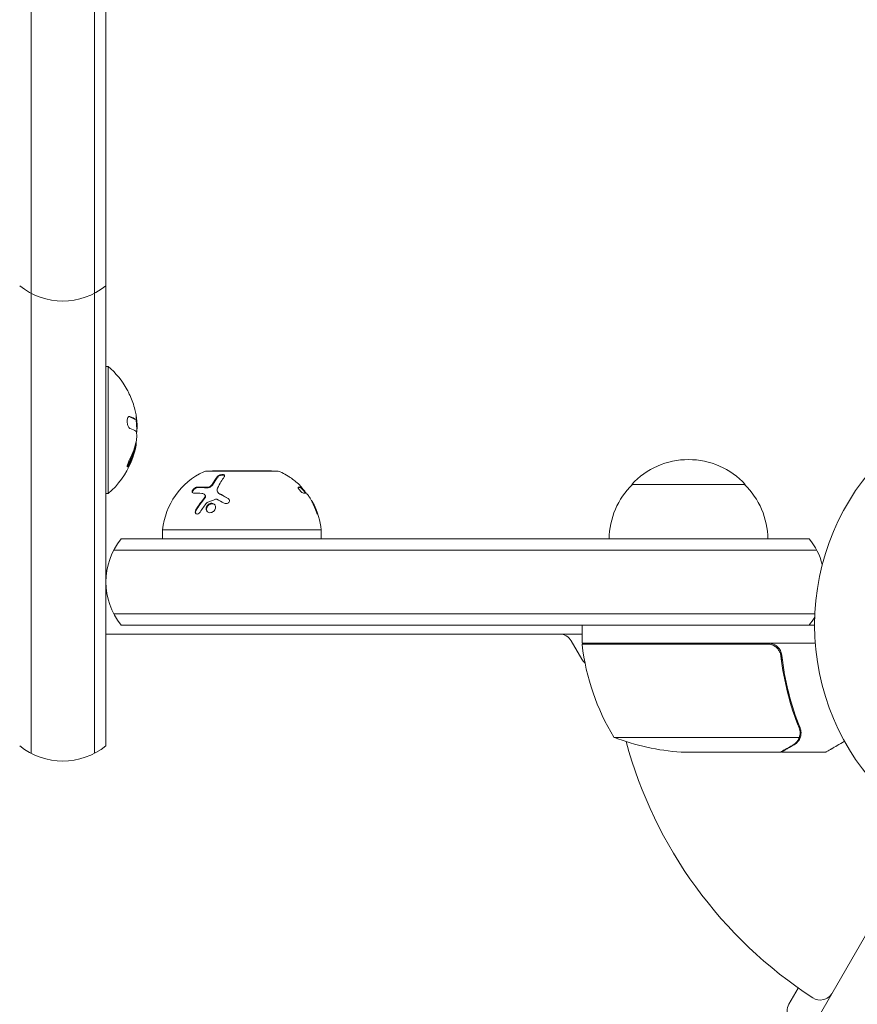
# Model space of a CAD drawing. Units: millimetres. Extents: x -6006 to 6237, y -6059 to 3880.
# Drawn here: x 313 to 497, y -2103 to -1886 of the extents above; entities that cross this region are included whole.
import ezdxf

# ---------------------------------------------------------------- set-up
doc = ezdxf.new("R2010")
doc.units = ezdxf.units.MM
doc.header["$LTSCALE"] = 20
doc.layers.add('2d', color=230, linetype='Continuous')

msp = doc.modelspace()

# ---------------------------------------------------------------- linework, layer by layer
at = {"layer": '2d', "lineweight": 0}
for p, q in [((315.24, -908.77), (315.24, -2047.31)), ((329.24, -908.77), (329.24, -2047.31)), ((331.74, -910.43), (331.74, -2045.65)), ((331.74, -1962.04), (332.24, -1962.04)), ((332.24, -1990.04), (332.24, -1962.04)), ((338.37, -1973.68), (338.17, -1973.68)), ((338.37, -1973.68), (338.37, -1973.68)), ((369.74, -1985.14), (353.74, -1985.14)), ((368.24, -1985.04), (355.24, -1985.04)), ((355.24, -1985.04), (355.24, -1985.14)), ((368.24, -1985.04), (368.24, -1985.14)), ((355.24, -1988), (355.24, -1988)), ((447.7, -1988.04), (472.7, -1988.04)), ((331.74, -1990.04), (332.24, -1990.04)), ((356.41, -1989.75), (356.49, -1989.86)), ((374.87, -1988.68), (374.71, -1988.79)), ((353.57, -1990.36), (353.65, -1990.47)), ((379.24, -1998.04), (344.24, -1998.04)), ((344.24, -1998.04), (344.24, -2000.04)), ((379.24, -1998.04), (379.24, -2000.04)), ((486.81, -2000.04), (335.14, -2000.04)), ((488.47, -2002.54), (333.48, -2002.54)), ((488.06, -2016.54), (333.48, -2016.54)), ((335.14, -2019.04), (488, -2019.04)), ((436.75, -2023.04), (436.75, -2019.04)), ((436.75, -2021.04), (331.74, -2021.04)), ((436.67, -2026.54), (434.36, -2022.54)), ((436.75, -2023.04), (488.15, -2023.04)), ((477.61, -2023.24), (436.75, -2023.24)), ((480.7, -2026.84), (480.7, -2025.34)), ((443.75, -2043.79), (484.64, -2043.79)), ((458.59, -2047.04), (480.5, -2047.04)), ((480.7, -2047.04), (480.7, -2046.92)), ((480.7, -2047.04), (490.5, -2047.04)), ((512.79, -2063.91), (24.75, -2909.21)), ((482.34, -2102.64), (484.41, -2099.05))]:
    msp.add_line(p, q, dxfattribs=at)
msp.add_circle((541, -2019.04), 53, dxfattribs=at)
for centre, radius, start, end in [((322.24, -1932.62), 15, 230.7035, 309.2965), ((320.42, -1976.04), 18.33, 29.0095, 49.8095), ((320.42, -1976.04), 18.29, 14.2445, 24.444), ((320.42, -1976.04), 18.27, 5.7528, 9.848), ((320.22, -1976.04), 18.33, 357.7039, 7.4042), ((320.22, -1976.04), 18.33, 348.1246, 349.8754), ((320.42, -1976.04), 18.33, 344.4594, 348.0914), ((320.42, -1976.04), 18.33, 310.1905, 337.5204), ((460.2, -1999.56), 17, 42.6679, 137.3321), ((360.16, -1999.7), 16, 115.3156, 174.0587), ((353.74, -1986.14), 1, 90, 115.3156), ((369.74, -1986.14), 1, 64.6844, 90), ((363.33, -1999.7), 16, 59.0034, 64.6844), ((459.7, -2000.23), 17, 134.1865, 179.3587), ((460.7, -2000.23), 17, 0.6413, 45.8135), ((363.17, -1999.81), 16, 37.9081, 43.6571), ((363.33, -1999.7), 16, 5.9413, 27.6312), ((346.74, -2009.54), 15, 140.7035, 219.2965), ((475.2, -2009.54), 15, 14.7866, 39.2965), ((475.2, -2009.54), 15, 320.7035, 328.7826), ((431.76, -2024.04), 3, 30, 90), ((439.75, -2023.07), 3, 183.1912, 186.4728), ((486.45, -2017.77), 50, 186.4728, 211.3497), ((446.13, -2024.04), 3, 160.5288, 164.534), ((439.27, -2025.04), 3, 210, 231.0012), ((461.75, -1997.14), 50, 248.8998, 266.3757), ((322.24, -2034.04), 15, 230.7035, 309.2965), ((541, -2019.04), 98, 195.2001, 236.983), ((489.24, -2098.7), 3, 236.983, 330), ((484.94, -2104.14), 3, 150, 210)]:
    msp.add_arc(centre, radius, start, end, dxfattribs=at)
at = {"layer": '2d', "lineweight": 0, "extrusion": (0, 0, -1)}
msp.add_ellipse((320.42, -1976.9), major_axis=(18.31, 0), ratio=0.156437, start_param=-0.424235, end_param=-0.202338, dxfattribs=at)
at = {"layer": '2d', "lineweight": 0}
for points, knots in [([(336.45, -1967.15), (336.45, -1967.16), (336.45, -1967.16), (336.46, -1967.17), (336.47, -1967.2), (336.49, -1967.24), (336.52, -1967.3), (336.55, -1967.37), (336.59, -1967.45), (336.64, -1967.55), (336.68, -1967.65), (336.74, -1967.77), (336.8, -1967.89), (336.86, -1968.03), (336.93, -1968.18), (337, -1968.33), (337.02, -1968.38), (337.04, -1968.42), (337.06, -1968.47)], [0.5241338, 0.5241338, 0.5241338, 0.5241338, 0.5580846, 0.5580846, 0.5580846, 0.6504961, 0.6504961, 0.6504961, 0.7464287, 0.7464287, 0.7464287, 0.8503051, 0.8503051, 0.8503051, 0.9639127, 0.9639127, 0.9639127, 1, 1, 1, 1]), ([(338.39, -1972.69), (338.41, -1972.83), (338.43, -1972.96), (338.44, -1973.08), (338.45, -1973.2), (338.46, -1973.3), (338.46, -1973.39), (338.47, -1973.48), (338.46, -1973.55), (338.45, -1973.6), (338.44, -1973.64), (338.43, -1973.66), (338.42, -1973.67)], [0, 0, 0, 0, 0.2593, 0.2593, 0.2593, 0.519012, 0.519012, 0.519012, 0.774897, 0.774897, 0.774897, 1, 1, 1, 1]), ([(337.02, -1973.07), (336.95, -1973.04), (336.87, -1973.05), (336.81, -1973.08), (336.74, -1973.12), (336.67, -1973.18), (336.62, -1973.28), (336.57, -1973.37), (336.52, -1973.48), (336.49, -1973.61), (336.47, -1973.74), (336.45, -1973.87), (336.44, -1974.02), (336.44, -1974.15), (336.45, -1974.29), (336.46, -1974.43), (336.48, -1974.57), (336.5, -1974.7), (336.53, -1974.83), (336.57, -1974.96), (336.61, -1975.08), (336.66, -1975.19), (336.71, -1975.31), (336.77, -1975.41), (336.83, -1975.5), (336.89, -1975.58), (336.97, -1975.65), (337.04, -1975.69), (337.06, -1975.7), (337.08, -1975.72), (337.1, -1975.72)], [0, 0, 0, 0, 0.120796, 0.120796, 0.120796, 0.242046, 0.242046, 0.242046, 0.356333, 0.356333, 0.356333, 0.459168, 0.459168, 0.459168, 0.553739, 0.553739, 0.553739, 0.646543, 0.646543, 0.646543, 0.743592, 0.743592, 0.743592, 0.848997, 0.848997, 0.848997, 0.964083, 0.964083, 0.964083, 1, 1, 1, 1]), ([(338.04, -1973.62), (338.02, -1973.61), (338, -1973.6), (337.96, -1973.57), (337.95, -1973.56), (337.94, -1973.56), (337.94, -1973.56), (337.91, -1973.54), (337.88, -1973.52), (337.85, -1973.5), (337.83, -1973.49), (337.82, -1973.49), (337.81, -1973.48), (337.79, -1973.47), (337.76, -1973.45), (337.72, -1973.43), (337.7, -1973.42), (337.69, -1973.42), (337.68, -1973.41), (337.65, -1973.4), (337.62, -1973.38), (337.57, -1973.36), (337.55, -1973.35), (337.54, -1973.35), (337.54, -1973.34), (337.5, -1973.33), (337.47, -1973.31), (337.42, -1973.29), (337.4, -1973.28), (337.38, -1973.28), (337.38, -1973.28), (337.34, -1973.26), (337.3, -1973.24), (337.25, -1973.22), (337.23, -1973.22), (337.21, -1973.21), (337.21, -1973.21), (337.09, -1973.16), (336.97, -1973.12), (336.83, -1973.07)], [0, 0, 0, 0, 0.0625, 0.09375, 0.109375, 0.109375, 0.125, 0.125, 0.1875, 0.21875, 0.234375, 0.234375, 0.25, 0.25, 0.3125, 0.34375, 0.359375, 0.359375, 0.375, 0.375, 0.4375, 0.46875, 0.484375, 0.484375, 0.5, 0.5, 0.5625, 0.59375, 0.609375, 0.609375, 0.625, 0.625, 0.6875, 0.71875, 0.734375, 0.734375, 0.75, 0.75, 0.9939553, 0.9939553, 0.9939553, 0.9939553]), ([(338.17, -1973.68), (338.17, -1973.68), (338.16, -1973.68), (338.15, -1973.68), (338.15, -1973.68), (338.13, -1973.67), (338.12, -1973.67), (338.11, -1973.66), (338.1, -1973.66), (338.08, -1973.65), (338.06, -1973.64), (338.04, -1973.62)], [0.2788711, 0.2788711, 0.2788711, 0.2788711, 0.375, 0.375, 0.5, 0.5, 0.625, 0.625, 0.75, 0.75, 1, 1, 1, 1]), ([(338.56, -1977.09), (338.57, -1977.18), (338.57, -1977.28), (338.57, -1977.39), (338.57, -1977.49), (338.56, -1977.61), (338.55, -1977.73), (338.54, -1977.85), (338.53, -1977.97), (338.51, -1978.08), (338.5, -1978.16), (338.48, -1978.24), (338.47, -1978.32)], [0, 0, 0, 0, 0.26951, 0.26951, 0.26951, 0.539189, 0.539189, 0.539189, 0.809594, 0.809594, 0.809594, 1, 1, 1, 1]), ([(336.75, -1983.56), (336.83, -1983.42), (336.9, -1983.28), (337, -1983.07), (337.05, -1982.97), (337.1, -1982.86), (337.13, -1982.81), (337.14, -1982.78), (337.15, -1982.76), (337.19, -1982.67), (337.24, -1982.57), (337.29, -1982.44), (337.31, -1982.39), (337.33, -1982.36), (337.33, -1982.34), (337.37, -1982.25), (337.42, -1982.15), (337.47, -1982.02), (337.49, -1981.97), (337.5, -1981.94), (337.5, -1981.92), (337.54, -1981.83), (337.58, -1981.72), (337.63, -1981.6), (337.64, -1981.55), (337.66, -1981.51), (337.66, -1981.5), (337.7, -1981.4), (337.73, -1981.29), (337.77, -1981.17), (337.79, -1981.12), (337.8, -1981.08), (337.81, -1981.07), (337.84, -1980.97), (337.87, -1980.86), (337.91, -1980.74), (337.92, -1980.69), (337.93, -1980.65), (337.94, -1980.64), (337.99, -1980.46), (338.02, -1980.32), (338.06, -1980.18)], [0, 0, 0, 0, 0.125, 0.125, 0.1875, 0.21875, 0.234375, 0.234375, 0.25, 0.25, 0.3125, 0.34375, 0.359375, 0.359375, 0.375, 0.375, 0.4375, 0.46875, 0.484375, 0.484375, 0.5, 0.5, 0.5625, 0.59375, 0.609375, 0.609375, 0.625, 0.625, 0.6875, 0.71875, 0.734375, 0.734375, 0.75, 0.75, 0.8125, 0.84375, 0.859375, 0.859375, 0.875, 0.875, 1, 1, 1, 1]), ([(338.07, -1980.95), (338, -1981.21), (337.9, -1981.53), (337.65, -1982.27), (337.49, -1982.71), (337.35, -1983.05)], [0.5328229, 0.5328229, 0.5328229, 0.5328229, 0.625, 0.625, 0.7484404, 0.7484404, 0.7484404, 0.7484404]), ([(338.09, -1980.05), (338.11, -1980), (338.12, -1979.94), (338.14, -1979.86), (338.15, -1979.84), (338.15, -1979.81)], [0, 0, 0, 0, 0.125, 0.125, 0.1803451, 0.1803451, 0.1803451, 0.1803451]), ([(338.26, -1980.18), (338.27, -1980.15), (338.27, -1980.12), (338.28, -1980.1), (338.28, -1980.08), (338.29, -1980.07), (338.29, -1980.05)], [0, 0, 0, 0, 0.541586, 0.541586, 0.541586, 1, 1, 1, 1]), ([(336.99, -1982.53), (336.92, -1982.65), (336.86, -1982.79), (336.8, -1982.92), (336.74, -1983.06), (336.68, -1983.2), (336.63, -1983.33), (336.58, -1983.46), (336.53, -1983.59), (336.5, -1983.7), (336.48, -1983.8), (336.46, -1983.89), (336.45, -1983.96), (336.44, -1984.02), (336.44, -1984.07), (336.45, -1984.11), (336.46, -1984.14), (336.48, -1984.15), (336.5, -1984.15), (336.53, -1984.14), (336.56, -1984.12), (336.6, -1984.09), (336.64, -1984.05), (336.68, -1984), (336.73, -1983.93), (336.79, -1983.85), (336.84, -1983.76), (336.9, -1983.65), (336.92, -1983.62), (336.93, -1983.59), (336.95, -1983.56)], [0, 0, 0, 0, 0.123267, 0.123267, 0.123267, 0.246944, 0.246944, 0.246944, 0.364412, 0.364412, 0.364412, 0.469764, 0.469764, 0.469764, 0.565076, 0.565076, 0.565076, 0.656937, 0.656937, 0.656937, 0.751946, 0.751946, 0.751946, 0.854928, 0.854928, 0.854928, 0.968152, 0.968152, 0.968152, 1, 1, 1, 1]), ([(336.44, -1984.04), (336.48, -1984), (336.52, -1983.95), (336.62, -1983.79), (336.69, -1983.68), (336.75, -1983.56)], [0.7897285, 0.7897285, 0.7897285, 0.7897285, 0.875, 0.875, 1, 1, 1, 1]), ([(356.29, -1986.35), (356.32, -1986.32), (356.34, -1986.29), (356.4, -1986.24), (356.41, -1986.23), (356.45, -1986.19), (356.47, -1986.18), (356.53, -1986.13), (356.58, -1986.11), (356.65, -1986.07), (356.67, -1986.05), (356.72, -1986.03), (356.75, -1986.02), (356.83, -1985.98), (356.89, -1985.96), (357, -1985.92), (357.05, -1985.91), (357.23, -1985.87), (357.34, -1985.86), (357.55, -1985.86), (357.64, -1985.88), (357.79, -1985.93), (357.85, -1985.98), (357.91, -1986.07), (357.93, -1986.13), (357.9, -1986.26), (357.87, -1986.32), (357.82, -1986.39)], [0, 0, 0, 0, 0.0625, 0.0625, 0.09375, 0.09375, 0.125, 0.125, 0.1875, 0.1875, 0.21875, 0.21875, 0.25, 0.25, 0.3125, 0.3125, 0.375, 0.375, 0.5, 0.5, 0.625, 0.625, 0.75, 0.75, 0.875, 0.875, 1, 1, 1, 1]), ([(356.37, -1986.47), (356.41, -1986.42), (356.45, -1986.38), (356.5, -1986.34), (356.57, -1986.28), (356.65, -1986.22), (356.75, -1986.17), (356.84, -1986.12), (356.94, -1986.08), (357.05, -1986.05), (357.15, -1986.02), (357.25, -1985.99), (357.35, -1985.98), (357.44, -1985.97), (357.53, -1985.97), (357.61, -1985.98), (357.68, -1985.99), (357.75, -1986), (357.81, -1986.02), (357.85, -1986.04), (357.88, -1986.06), (357.91, -1986.08)], [0, 0, 0, 0, 0.0852326, 0.0852326, 0.0852326, 0.2047361, 0.2047361, 0.2047361, 0.3222214, 0.3222214, 0.3222214, 0.432274, 0.432274, 0.432274, 0.5335821, 0.5335821, 0.5335821, 0.6296056, 0.6296056, 0.6296056, 0.6954478, 0.6954478, 0.6954478, 0.6954478]), ([(372.16, -1986.35), (372.11, -1986.32), (372.06, -1986.29), (371.99, -1986.24), (371.96, -1986.23), (371.91, -1986.19), (371.89, -1986.18), (371.82, -1986.13), (371.77, -1986.11), (371.71, -1986.07), (371.69, -1986.05), (371.65, -1986.03), (371.63, -1986.02), (371.6, -1986), (371.58, -1985.99), (371.57, -1985.98)], [0, 0, 0, 0, 0.0625, 0.0625, 0.09375, 0.09375, 0.125, 0.125, 0.1875, 0.1875, 0.21875, 0.21875, 0.25, 0.25, 0.2715368, 0.2715368, 0.2715368, 0.2715368]), ([(353.95, -1988.67), (354.01, -1988.68), (354.07, -1988.68), (354.19, -1988.67), (354.25, -1988.65), (354.45, -1988.6), (354.58, -1988.55), (354.84, -1988.41), (354.95, -1988.32), (355.15, -1988.14), (355.23, -1988.04), (355.28, -1987.94)], [0, 0, 0, 0, 0.125, 0.125, 0.25, 0.25, 0.5, 0.5, 0.75, 0.75, 1, 1, 1, 1]), ([(354.03, -1988.79), (354.12, -1988.8), (354.21, -1988.79), (354.31, -1988.77), (354.41, -1988.75), (354.51, -1988.72), (354.61, -1988.68), (354.71, -1988.64), (354.81, -1988.59), (354.9, -1988.53), (354.99, -1988.47), (355.07, -1988.4), (355.15, -1988.33), (355.22, -1988.26), (355.28, -1988.18), (355.33, -1988.11), (355.34, -1988.09), (355.35, -1988.07), (355.36, -1988.06)], [0, 0, 0, 0, 0.190766, 0.190766, 0.190766, 0.38173, 0.38173, 0.38173, 0.571703, 0.571703, 0.571703, 0.763012, 0.763012, 0.763012, 0.95808, 0.95808, 0.95808, 1, 1, 1, 1]), ([(357.82, -1986.39), (357.59, -1986.69), (357.35, -1987.05), (356.86, -1987.87), (356.6, -1988.35), (356.36, -1988.89)], [0, 0, 0, 0, 0.5, 0.5, 1, 1, 1, 1]), ([(374.85, -1988.67), (374.86, -1988.68), (374.87, -1988.68), (374.87, -1988.67), (374.87, -1988.65), (374.83, -1988.6), (374.79, -1988.55), (374.66, -1988.41), (374.58, -1988.32), (374.39, -1988.14), (374.29, -1988.04), (374.18, -1987.94)], [0, 0, 0, 0, 0.125, 0.125, 0.25, 0.25, 0.5, 0.5, 0.75, 0.75, 1, 1, 1, 1]), ([(351.09, -1989.97), (350.93, -1989.97), (350.81, -1989.91), (350.76, -1989.76), (350.75, -1989.73), (350.75, -1989.66), (350.75, -1989.62), (350.77, -1989.54), (350.78, -1989.5), (350.82, -1989.41), (350.84, -1989.37), (350.92, -1989.23), (350.98, -1989.15), (351.15, -1988.98), (351.24, -1988.9), (351.43, -1988.77), (351.53, -1988.72), (351.71, -1988.65), (351.81, -1988.63), (351.89, -1988.62)], [0, 0, 0, 0, 0.25, 0.25, 0.3125, 0.3125, 0.375, 0.375, 0.4375, 0.4375, 0.5, 0.5, 0.625, 0.625, 0.75, 0.75, 0.875, 0.875, 1, 1, 1, 1]), ([(350.85, -1989.9), (350.83, -1989.85), (350.83, -1989.8), (350.84, -1989.74), (350.84, -1989.67), (350.87, -1989.6), (350.9, -1989.52), (350.94, -1989.45), (350.98, -1989.37), (351.04, -1989.3), (351.1, -1989.22), (351.17, -1989.15), (351.24, -1989.09), (351.31, -1989.02), (351.39, -1988.97), (351.46, -1988.92), (351.54, -1988.87), (351.62, -1988.83), (351.7, -1988.8), (351.78, -1988.77), (351.86, -1988.75), (351.93, -1988.74), (351.94, -1988.74), (351.96, -1988.74), (351.97, -1988.74)], [0.252658, 0.252658, 0.252658, 0.252658, 0.3510212, 0.3510212, 0.3510212, 0.4610608, 0.4610608, 0.4610608, 0.5670712, 0.5670712, 0.5670712, 0.669905, 0.669905, 0.669905, 0.7717081, 0.7717081, 0.7717081, 0.8749133, 0.8749133, 0.8749133, 0.9813766, 0.9813766, 0.9813766, 1, 1, 1, 1]), ([(353.44, -1991.04), (353.54, -1990.92), (353.6, -1990.79), (353.65, -1990.55), (353.63, -1990.43), (353.56, -1990.35)], [0, 0, 0, 0, 0.5, 0.5, 1, 1, 1, 1]), ([(356.36, -1988.89), (356.3, -1989), (356.27, -1989.12), (356.26, -1989.28), (356.26, -1989.34), (356.28, -1989.45), (356.29, -1989.5), (356.34, -1989.65), (356.4, -1989.75), (356.55, -1989.91), (356.65, -1989.98), (356.76, -1990.04)], [0, 0, 0, 0, 0.25, 0.25, 0.375, 0.375, 0.5, 0.5, 0.75, 0.75, 1, 1, 1, 1]), ([(356.49, -1989.86), (356.51, -1989.89), (356.53, -1989.91), (356.55, -1989.94), (356.63, -1990.02), (356.73, -1990.1), (356.84, -1990.15)], [0.6724125, 0.6724125, 0.6724125, 0.6724125, 0.7445801, 0.7445801, 0.7445801, 1, 1, 1, 1]), ([(375.32, -1989.97), (375.25, -1989.97), (375.12, -1989.91), (374.93, -1989.76), (374.89, -1989.73), (374.81, -1989.66), (374.77, -1989.62), (374.69, -1989.54), (374.65, -1989.5), (374.57, -1989.41), (374.53, -1989.37), (374.42, -1989.23), (374.35, -1989.15), (374.24, -1988.98), (374.19, -1988.9), (374.14, -1988.77), (374.13, -1988.72), (374.14, -1988.65), (374.16, -1988.63), (374.19, -1988.62)], [0, 0, 0, 0, 0.25, 0.25, 0.3125, 0.3125, 0.375, 0.375, 0.4375, 0.4375, 0.5, 0.5, 0.625, 0.625, 0.75, 0.75, 0.875, 0.875, 1, 1, 1, 1]), ([(375.05, -1988.89), (375.15, -1989), (375.25, -1989.12), (375.39, -1989.28), (375.43, -1989.34), (375.52, -1989.45), (375.56, -1989.5), (375.67, -1989.65), (375.73, -1989.75), (375.82, -1989.89), (375.85, -1989.95), (375.87, -1990)], [0, 0, 0, 0, 0.25, 0.25, 0.375, 0.375, 0.5, 0.5, 0.75, 0.75, 0.9412214, 0.9412214, 0.9412214, 0.9412214]), ([(376.76, -1991.04), (376.69, -1990.92), (376.6, -1990.79), (376.43, -1990.55), (376.35, -1990.43), (376.28, -1990.35)], [0, 0, 0, 0, 0.5, 0.5, 1, 1, 1, 1]), ([(351.59, -1993.59), (351.74, -1993.36), (351.89, -1993.13), (352.11, -1992.8), (352.22, -1992.64), (352.35, -1992.46), (352.41, -1992.37), (352.44, -1992.33), (352.46, -1992.31), (352.47, -1992.29), (352.8, -1991.83), (353.12, -1991.42), (353.44, -1991.04)], [0, 0, 0, 0, 0.25, 0.25, 0.375, 0.4375, 0.46875, 0.484375, 0.484375, 0.5, 0.5, 1, 1, 1, 1]), ([(353.52, -1991.15), (353.53, -1991.15), (353.53, -1991.15), (353.53, -1991.14), (353.58, -1991.08), (353.62, -1991.02), (353.65, -1990.95), (353.68, -1990.89), (353.7, -1990.82), (353.71, -1990.76), (353.72, -1990.69), (353.71, -1990.63), (353.7, -1990.58), (353.69, -1990.54), (353.67, -1990.5), (353.65, -1990.47)], [0, 0, 0, 0, 0.0121954, 0.0121954, 0.0121954, 0.2758049, 0.2758049, 0.2758049, 0.5386178, 0.5386178, 0.5386178, 0.8007246, 0.8007246, 0.8007246, 0.9899268, 0.9899268, 0.9899268, 0.9899268]), ([(355.08, -1994.2), (354.94, -1994.25), (354.8, -1994.27), (354.54, -1994.26), (354.41, -1994.23), (354.19, -1994.11), (354.1, -1994.03), (353.95, -1993.82), (353.9, -1993.71), (353.83, -1993.32), (353.89, -1993.04), (354.13, -1992.66), (354.23, -1992.55), (354.46, -1992.37), (354.58, -1992.29), (354.72, -1992.25)], [0, 0, 0, 0, 0.0625, 0.0625, 0.125, 0.125, 0.1875, 0.1875, 0.25, 0.25, 0.375, 0.375, 0.4375, 0.4375, 0.5, 0.5, 0.5, 0.5]), ([(354.07, -1993.98), (354.06, -1993.96), (354.05, -1993.94), (354.04, -1993.92), (353.99, -1993.82), (353.96, -1993.71), (353.95, -1993.6), (353.94, -1993.48), (353.95, -1993.36), (353.98, -1993.24), (354.02, -1993.12), (354.07, -1993), (354.14, -1992.89), (354.2, -1992.79), (354.29, -1992.69), (354.39, -1992.6), (354.48, -1992.52), (354.59, -1992.45), (354.7, -1992.4), (354.73, -1992.39), (354.77, -1992.37), (354.8, -1992.36)], [0.1994306, 0.1994306, 0.1994306, 0.1994306, 0.2107752, 0.2107752, 0.2107752, 0.2657318, 0.2657318, 0.2657318, 0.3212468, 0.3212468, 0.3212468, 0.3764799, 0.3764799, 0.3764799, 0.4307513, 0.4307513, 0.4307513, 0.4838695, 0.4838695, 0.4838695, 0.5, 0.5, 0.5, 0.5]), ([(354.72, -1992.25), (354.86, -1992.2), (354.99, -1992.18), (355.26, -1992.19), (355.39, -1992.22), (355.61, -1992.34), (355.7, -1992.42), (355.84, -1992.62), (355.89, -1992.74), (355.94, -1992.99), (355.93, -1993.13), (355.88, -1993.4), (355.82, -1993.53), (355.67, -1993.78), (355.57, -1993.89), (355.34, -1994.08), (355.21, -1994.16), (355.08, -1994.2)], [0.5, 0.5, 0.5, 0.5, 0.5625, 0.5625, 0.625, 0.625, 0.6875, 0.6875, 0.75, 0.75, 0.8125, 0.8125, 0.875, 0.875, 0.9375, 0.9375, 1, 1, 1, 1]), ([(354.8, -1992.36), (354.88, -1992.33), (354.96, -1992.31), (355.04, -1992.3), (355.15, -1992.29), (355.26, -1992.3), (355.37, -1992.32), (355.47, -1992.34), (355.57, -1992.39), (355.66, -1992.44), (355.71, -1992.48), (355.77, -1992.53), (355.81, -1992.58)], [0.5, 0.5, 0.5, 0.5, 0.5361574, 0.5361574, 0.5361574, 0.5882368, 0.5882368, 0.5882368, 0.640757, 0.640757, 0.640757, 0.6755375, 0.6755375, 0.6755375, 0.6755375]), ([(358.71, -1991.12), (358.79, -1991.16), (358.85, -1991.22), (358.95, -1991.35), (358.98, -1991.43), (359, -1991.59), (359, -1991.68), (358.95, -1991.84), (358.9, -1991.92), (358.79, -1992.07), (358.71, -1992.13), (358.54, -1992.22), (358.45, -1992.26), (358.16, -1992.31), (357.97, -1992.28), (357.82, -1992.19)], [0, 0, 0, 0, 0.125, 0.125, 0.25, 0.25, 0.375, 0.375, 0.5, 0.5, 0.625, 0.625, 0.75, 0.75, 1, 1, 1, 1]), ([(358.79, -1991.23), (358.84, -1991.26), (358.89, -1991.3), (358.93, -1991.34), (358.93, -1991.34), (358.93, -1991.34), (358.93, -1991.35)], [0, 0, 0, 0, 0.08503916, 0.08503916, 0.08503916, 0.08943678, 0.08943678, 0.08943678, 0.08943678]), ([(377.95, -1993.59), (377.87, -1993.36), (377.78, -1993.13), (377.65, -1992.8), (377.58, -1992.64), (377.5, -1992.46), (377.46, -1992.37), (377.45, -1992.33), (377.43, -1992.31), (377.43, -1992.29), (377.21, -1991.83), (376.99, -1991.42), (376.76, -1991.04)], [0, 0, 0, 0, 0.25, 0.25, 0.375, 0.4375, 0.46875, 0.484375, 0.484375, 0.5, 0.5, 1, 1, 1, 1]), ([(352.53, -1994.17), (352.42, -1994.33), (352.27, -1994.46), (351.95, -1994.59), (351.79, -1994.59), (351.6, -1994.47), (351.55, -1994.42), (351.48, -1994.28), (351.45, -1994.2), (351.44, -1993.95), (351.49, -1993.75), (351.59, -1993.59)], [0, 0, 0, 0, 0.25, 0.25, 0.5, 0.5, 0.625, 0.625, 0.75, 0.75, 1, 1, 1, 1]), ([(351.59, -1994.45), (351.58, -1994.43), (351.57, -1994.41), (351.56, -1994.39), (351.54, -1994.33), (351.53, -1994.25), (351.53, -1994.18), (351.53, -1994.11), (351.54, -1994.03), (351.56, -1993.95), (351.59, -1993.87), (351.62, -1993.79), (351.67, -1993.72), (351.67, -1993.72), (351.67, -1993.71), (351.68, -1993.71)], [0.6319549, 0.6319549, 0.6319549, 0.6319549, 0.6693031, 0.6693031, 0.6693031, 0.7738036, 0.7738036, 0.7738036, 0.8816324, 0.8816324, 0.8816324, 0.9927404, 0.9927404, 0.9927404, 1, 1, 1, 1]), ([(378.31, -1994.17), (378.36, -1994.33), (378.4, -1994.46), (378.41, -1994.59), (378.39, -1994.59), (378.32, -1994.47), (378.29, -1994.42), (378.22, -1994.28), (378.19, -1994.2), (378.08, -1993.95), (378, -1993.75), (377.95, -1993.59)], [0, 0, 0, 0, 0.25, 0.25, 0.5, 0.5, 0.625, 0.625, 0.75, 0.75, 1, 1, 1, 1]), ([(477.79, -2023.04), (477.97, -2023.04), (478.15, -2023.06), (478.51, -2023.12), (478.69, -2023.17), (479.03, -2023.3), (479.2, -2023.39), (479.51, -2023.58), (479.66, -2023.69), (479.93, -2023.93), (480.05, -2024.06), (480.27, -2024.35), (480.37, -2024.51), (480.54, -2024.83), (480.61, -2025), (480.71, -2025.35), (480.75, -2025.53), (480.77, -2025.71)], [0, 0, 0, 0, 0.000547172, 0.000547172, 0.001094344, 0.001094344, 0.001641516, 0.001641516, 0.002188688, 0.002188688, 0.00273586, 0.00273586, 0.003283032, 0.003283032, 0.003830204, 0.003830204, 0.004377377, 0.004377377, 0.004377377, 0.004377377]), ([(478.61, -2023.41), (478.87, -2023.51), (479.12, -2023.63), (479.46, -2023.88), (479.57, -2023.97), (479.78, -2024.16), (479.87, -2024.26), (480.13, -2024.59), (480.27, -2024.84), (480.49, -2025.35), (480.56, -2025.62), (480.59, -2025.9)], [0.001013661, 0.001013661, 0.001013661, 0.001013661, 0.001852653, 0.001852653, 0.002272148, 0.002272148, 0.002691644, 0.002691644, 0.003530636, 0.003530636, 0.004369628, 0.004369628, 0.004369628, 0.004369628]), ([(480.59, -2025.9), (480.91, -2028.77), (481.43, -2031.51), (482.78, -2036.77), (483.61, -2039.29), (484.58, -2041.71)], [0, 0, 0, 0, 0.00859307, 0.00859307, 0.01718614, 0.01718614, 0.01718614, 0.01718614]), ([(484.8, -2041.7), (483.82, -2039.27), (482.97, -2036.73), (481.95, -2032.73), (481.65, -2031.37), (481.27, -2029.28), (481.15, -2028.57), (480.94, -2027.14), (480.85, -2026.43), (480.77, -2025.71)], [0, 0, 0, 0, 0.00869705, 0.00869705, 0.01304558, 0.01304558, 0.01521984, 0.01521984, 0.01739411, 0.01739411, 0.01739411, 0.01739411]), ([(483.3, -2045.42), (483.45, -2045.34), (483.58, -2045.25), (483.81, -2045.05), (483.92, -2044.95), (484.21, -2044.64), (484.36, -2044.41), (484.48, -2044.17)], [0, 0, 0, 0, 0.001089402, 0.001089402, 0.002178803, 0.002178803, 0.004357607, 0.004357607, 0.004357607, 0.004357607]), ([(484.74, -2044.07), (484.68, -2044.2), (484.61, -2044.33), (484.49, -2044.52), (484.43, -2044.61), (484.35, -2044.71), (484.3, -2044.75), (484.28, -2044.78), (484.28, -2044.79), (484.27, -2044.8), (484.27, -2044.8), (484.04, -2045.06), (483.79, -2045.26), (483.51, -2045.42)], [0, 0, 0, 0, 0.25, 0.25, 0.375, 0.4375, 0.46875, 0.484375, 0.492188, 0.492188, 0.5, 0.5, 1, 1, 1, 1]), ([(484.8, -2042.85), (484.8, -2043.01), (484.78, -2043.17), (484.73, -2043.48), (484.69, -2043.64), (484.64, -2043.79)], [0.001328787, 0.001328787, 0.001328787, 0.001328787, 0.001872455, 0.001872455, 0.002416124, 0.002416124, 0.002416124, 0.002416124]), ([(484.99, -2043.18), (484.97, -2043.38), (484.92, -2043.56), (484.83, -2043.86), (484.78, -2043.98), (484.74, -2044.07)], [0.000526185, 0.000526185, 0.000526185, 0.000526185, 0.001315456, 0.001315456, 0.002104727, 0.002104727, 0.002104727, 0.002104727]), ([(480.5, -2047.04), (480.69, -2046.93), (481.04, -2046.73), (481.98, -2046.19), (482.58, -2045.84), (483.3, -2045.42)], [0, 0, 0, 0, 0.00517024, 0.00517024, 0.01034048, 0.01034048, 0.01034048, 0.01034048]), ([(490.5, -2047.04), (490.5, -2047.04), (490.61, -2046.98), (490.93, -2046.79), (491.07, -2046.71), (491.31, -2046.57), (491.44, -2046.5), (491.59, -2046.41), (491.69, -2046.35), (491.75, -2046.32), (492.47, -2045.9), (493.41, -2045.36), (494.61, -2044.67)], [0.5, 0.5, 0.5, 0.5, 0.625, 0.625, 0.6875, 0.6875, 0.71875, 0.734375, 0.734375, 0.75, 0.75, 0.9464969, 0.9464969, 0.9464969, 0.9464969])]:
    msp.add_open_spline(points, degree=3, knots=knots, dxfattribs=at)
for points in [[(338.14, -1971.54), (338.24, -1971.93), (338.32, -1972.31), (338.39, -1972.69)], [(338.24, -1973.62), (337.97, -1973.43), (337.56, -1973.25), (337.02, -1973.07)], [(338.42, -1973.67), (338.37, -1973.69), (338.31, -1973.67), (338.24, -1973.62)], [(338.6, -1975.97), (338.67, -1975.56), (338.67, -1974.9), (338.6, -1974.21)], [(338.35, -1976.33), (338.46, -1976.41), (338.54, -1976.68), (338.56, -1977.09)], [(338.54, -1976.21), (338.56, -1976.15), (338.57, -1976.1), (338.58, -1976.04)], [(338.58, -1976.04), (338.59, -1976.02), (338.59, -1975.99), (338.6, -1975.97)], [(338.47, -1978.32), (338.19, -1979.78), (337.7, -1981.19), (336.99, -1982.53)], [(338.29, -1980.05), (338.42, -1979.61), (338.46, -1979.16), (338.41, -1978.71)], [(338.41, -1978.71), (338.41, -1978.69), (338.4, -1978.68), (338.4, -1978.67)], [(336.95, -1983.56), (337.53, -1982.48), (337.97, -1981.35), (338.26, -1980.18)], [(338.06, -1980.18), (338.07, -1980.13), (338.08, -1980.08), (338.09, -1980.05)], [(355.28, -1987.94), (355.63, -1987.3), (355.97, -1986.78), (356.29, -1986.35)], [(355.36, -1988.06), (355.68, -1987.47), (356.01, -1986.94), (356.37, -1986.47)], [(374.18, -1987.94), (373.49, -1987.3), (372.8, -1986.78), (372.16, -1986.35)], [(352.91, -1990.01), (352.27, -1989.96), (351.66, -1989.95), (351.09, -1989.97)], [(351.89, -1988.62), (352.53, -1988.6), (353.22, -1988.61), (353.95, -1988.67)], [(351.97, -1988.74), (352.62, -1988.71), (353.3, -1988.73), (354.03, -1988.79)], [(353.56, -1990.35), (353.42, -1990.15), (353.19, -1990.03), (352.91, -1990.01)], [(356.45, -1989.8), (356.45, -1989.8), (356.45, -1989.8), (356.45, -1989.8)], [(356.76, -1990.04), (357.37, -1990.35), (358.02, -1990.71), (358.71, -1991.12)], [(356.76, -1990.11), (356.76, -1990.11), (356.76, -1990.11), (356.76, -1990.11)], [(356.84, -1990.15), (357.47, -1990.48), (358.12, -1990.84), (358.79, -1991.23)], [(374.13, -1988.73), (374.36, -1988.72), (374.55, -1988.74), (374.69, -1988.79)], [(374.19, -1988.62), (374.47, -1988.6), (374.69, -1988.61), (374.85, -1988.67)], [(374.69, -1988.79), (374.7, -1988.79), (374.7, -1988.79), (374.71, -1988.79)], [(374.85, -1988.67), (374.85, -1988.67), (374.85, -1988.67), (374.85, -1988.67)], [(374.86, -1988.68), (374.92, -1988.75), (374.99, -1988.82), (375.05, -1988.89)], [(375.93, -1990.01), (375.77, -1989.96), (375.57, -1989.95), (375.32, -1989.97)], [(376.28, -1990.35), (376.12, -1990.15), (375.99, -1990.03), (375.93, -1990.01)], [(351.68, -1993.71), (352.24, -1992.81), (352.85, -1991.96), (353.52, -1991.15)], [(354, -1992.08), (353.51, -1992.7), (353.01, -1993.39), (352.53, -1994.17)], [(353, -1991.59), (353, -1991.59), (353, -1991.59), (353, -1991.59)], [(353.08, -1991.7), (353.08, -1991.7), (353.08, -1991.7), (353.08, -1991.7)], [(353.12, -1991.65), (353.12, -1991.65), (353.12, -1991.65), (353.12, -1991.65)], [(354.1, -1992.01), (354.06, -1992.03), (354.03, -1992.05), (354, -1992.08)], [(355.94, -1991.31), (355.32, -1991.52), (354.71, -1991.75), (354.1, -1992.01)], [(356.2, -1991.32), (356.13, -1991.28), (356.03, -1991.28), (355.94, -1991.31)], [(357.82, -1992.19), (357.25, -1991.87), (356.72, -1991.58), (356.2, -1991.32)], [(377.07, -1991.59), (377.18, -1991.72), (377.28, -1991.86), (377.36, -1992.01)], [(377.36, -1992.01), (377.37, -1992.03), (377.39, -1992.05), (377.4, -1992.08)], [(377.4, -1992.08), (377.74, -1992.7), (378.05, -1993.39), (378.31, -1994.17)], [(478.61, -2023.41), (478.28, -2023.3), (477.95, -2023.24), (477.61, -2023.24)], [(484.58, -2041.71), (484.73, -2042.07), (484.8, -2042.45), (484.8, -2042.83)], [(484.8, -2041.7), (484.93, -2042.04), (485, -2042.39), (485.01, -2042.75)], [(484.64, -2043.79), (484.6, -2043.92), (484.54, -2044.05), (484.48, -2044.17)], [(484.8, -2042.85), (484.8, -2042.84), (484.8, -2042.84), (484.8, -2042.83)], [(484.8, -2042.83), (484.8, -2042.83), (484.8, -2042.83), (484.8, -2042.83)], [(484.99, -2043.18), (485, -2043.07), (485.01, -2042.95), (485.01, -2042.82)], [(485.01, -2042.75), (485.01, -2042.77), (485.01, -2042.79), (485.01, -2042.82)]]:
    msp.add_open_spline(points, degree=3, dxfattribs=at)
msp.add_rational_spline([(480.7, -2047.04), (480.7, -2047.04), (481.65, -2046.49), (483.51, -2045.42)], [0.983775506511, 0.983775506511, 0.989183671007, 1], degree=3, dxfattribs=at)

doc.saveas('drawing.dxf')
